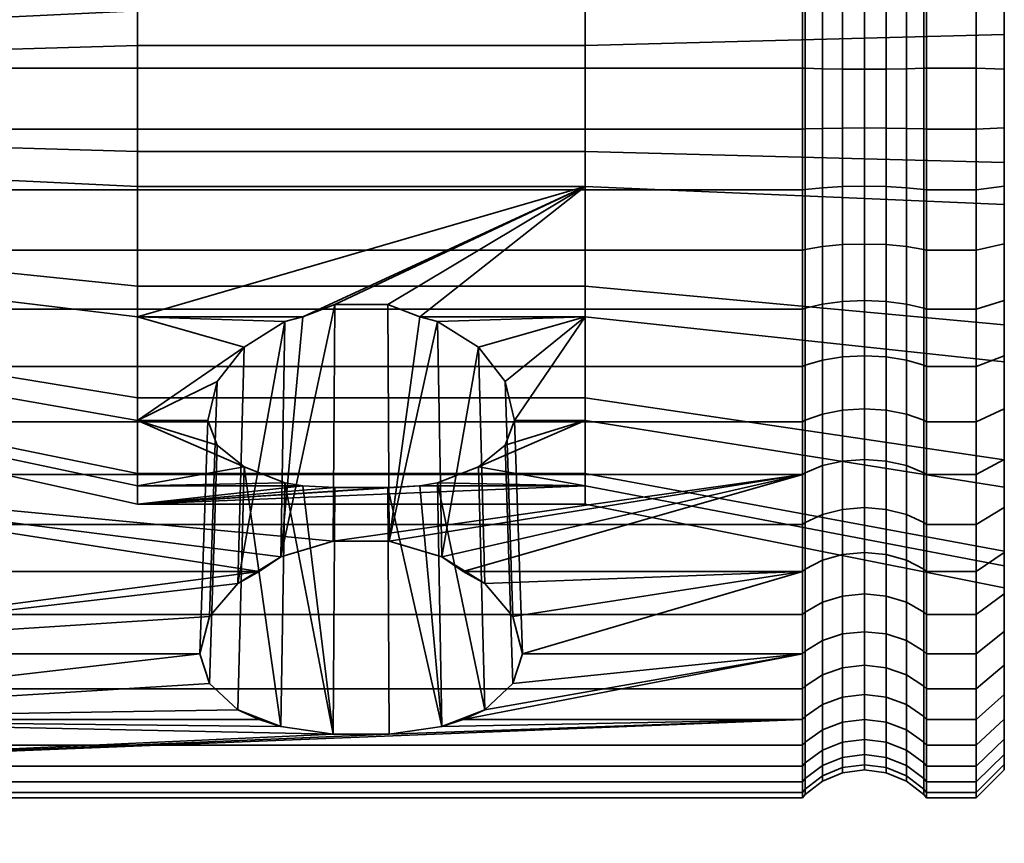
# Model space of a CAD drawing. Units: millimetres. Extents: x -146 to 357, y 0 to 502.
# Drawn here: x 322 to 357, y 212 to 241 of the extents above; entities that cross this region are included whole.
import ezdxf

# ---------------------------------------------------------------- set-up
doc = ezdxf.new("R2010")
doc.units = ezdxf.units.MM
doc.layers.add('kedersystem', color=4, linetype='Continuous', lineweight=35)

msp = doc.modelspace()

# ---------------------------------------------------------------- meshes
at = {"layer": 'kedersystem'}
mesh = msp.add_polyface(dxfattribs=at)
corners = [(349.593, 255.022, 50.074), (349.593, 251.581, 47.434), (349.499, 251.646, 47.331), (349.499, 255.104, 49.984), (349.593, 247.735, 45.431), (349.499, 247.781, 45.319), (349.593, 243.599, 44.127), (349.499, 243.625, 44.009), (349.593, 239.299, 43.561), (349.499, 239.304, 43.44), (349.593, 237.129, 93.271), (349.593, 241.461, 93.082), (349.499, 241.477, 93.202), (349.499, 237.123, 93.392), (349.593, 245.695, 92.143), (349.499, 245.732, 92.259), (349.593, 249.702, 90.484), (349.499, 249.758, 90.591), (349.593, 253.359, 88.154), (349.499, 253.433, 88.25), (331.379, 246.663, 56.79), (331.484, 252.899, 52.236), (330.287, 253.51, 53.033), (330.129, 247.453, 57.514), (332.915, 246.243, 56.405), (332.952, 252.573, 51.812), (334.552, 246.243, 56.405), (334.515, 252.573, 51.812), (336.089, 246.663, 56.79), (335.984, 252.899, 52.236), (337.338, 247.453, 57.514), (337.181, 253.51, 53.033), (338.149, 248.514, 58.487), (337.962, 254.334, 54.107), (338.425, 249.718, 59.589), (338.234, 255.271, 55.328), (338.149, 250.471, 61.036), (337.962, 256.208, 56.549), (341.734, 246.005, 56.187), (341.734, 249.718, 59.589), (325.734, 246.005, 56.187), (325.734, 252.043, 64.056), (332.915, 251.894, 63.77), (334.552, 251.894, 63.77), (341.734, 252.043, 64.056), (336.089, 251.63, 63.263), (337.338, 251.136, 62.313), (356.714, 247.614, 53.66), (356.714, 252.094, 57.765), (341.734, 241.352, 54.26), (356.714, 242.001, 51.335), (341.734, 236.321, 54.04), (356.714, 235.93, 51.07), (341.734, 240.107, 82.792), (341.734, 244.909, 81.278), (356.714, 246.293, 83.935), (356.714, 240.498, 85.762), (341.734, 248.904, 78.212), (356.714, 251.113, 80.236), (341.734, 251.61, 73.965), (356.714, 254.378, 75.111), (341.734, 252.7, 69.048), (356.714, 255.693, 69.179), (356.714, 254.9, 63.155), (325.734, 241.352, 54.26), (325.734, 236.321, 54.04), (325.734, 240.107, 82.792), (325.734, 244.909, 81.278), (325.734, 248.904, 78.212), (325.734, 251.61, 73.965), (325.734, 252.7, 69.048), (350.214, 254.7, 50.425), (350.214, 251.325, 47.836)]
mesh.append_faces([[corners[k] for k in face] for face in [(0, 1, 2, 3), (1, 4, 5, 2), (4, 6, 7, 5), (6, 8, 9, 7), (10, 11, 12, 13), (11, 14, 15, 12), (14, 16, 17, 15), (16, 18, 19, 17), (20, 21, 22, 23), (24, 25, 21, 20), (26, 27, 25, 24), (28, 29, 27, 26), (30, 31, 29, 28), (32, 33, 31, 30), (34, 35, 33, 32), (36, 37, 35, 34), (39, 38, 47, 48), (38, 49, 50, 47), (49, 51, 52, 50), (53, 54, 55, 56), (54, 57, 58, 55), (57, 59, 60, 58), (59, 61, 62, 60), (44, 39, 48, 63), (40, 64, 49, 38), (64, 65, 51, 49), (66, 67, 54, 53), (67, 68, 57, 54), (68, 69, 59, 57), (69, 70, 61, 59), (70, 41, 44, 61), (71, 72, 1, 0)]])
mesh.append_faces([[corners[k] for k in face] for face in [(44, 34, 39)]], dxfattribs={"vtx0": -1})
mesh.append_faces([[corners[k] for k in face] for face in [(38, 24, 40), (41, 43, 44)]], dxfattribs={"vtx0": -1, "vtx1": -1})
mesh.append_faces([[corners[k] for k in face] for face in [(38, 34, 32), (38, 32, 30), (38, 30, 28), (38, 28, 26), (38, 26, 24), (41, 42, 43), (44, 43, 45), (44, 45, 46), (44, 46, 36), (44, 36, 34)]], dxfattribs={"vtx0": -1, "vtx2": -1})
mesh.append_faces([[corners[k] for k in face] for face in [(38, 39, 34)]], dxfattribs={"vtx2": -1})
mesh = msp.add_polyface(dxfattribs=at)
corners = [(307.66, 247.781, 45.319), (349.499, 247.781, 45.319), (349.499, 243.625, 44.009), (307.66, 243.625, 44.009), (349.499, 239.304, 43.44), (307.66, 239.304, 43.44), (307.66, 237.123, 93.392), (349.499, 237.123, 93.392), (349.499, 241.477, 93.202), (307.66, 241.477, 93.202), (349.499, 245.732, 92.259), (307.66, 245.732, 92.259), (349.499, 249.758, 90.591), (307.66, 249.758, 90.591), (325.734, 249.718, 59.589), (325.734, 246.005, 56.187), (331.379, 246.663, 56.79), (330.129, 247.453, 57.514), (329.319, 248.514, 58.487), (332.915, 246.243, 56.405), (317.517, 248.269, 60.701), (317.517, 245.024, 57.727), (317.517, 240.957, 56.042), (325.734, 241.352, 54.26), (317.517, 236.56, 55.85), (325.734, 236.321, 54.04), (317.517, 239.868, 80.982), (317.517, 244.066, 79.658), (325.734, 244.909, 81.278), (325.734, 240.107, 82.792), (317.517, 247.558, 76.978), (325.734, 248.904, 78.212), (316.79, 240.818, 56.672), (316.79, 244.677, 58.27), (316.734, 244.499, 58.55), (316.734, 240.746, 56.995), (317.205, 244.955, 57.834), (317.205, 240.93, 56.167), (316.79, 247.757, 61.093), (316.734, 247.494, 61.295), (317.205, 248.168, 60.778), (316.79, 249.687, 64.799), (316.734, 249.37, 64.898), (317.517, 250.301, 64.605), (317.205, 250.18, 64.643), (316.79, 249.328, 73.019), (316.79, 247.083, 76.543), (316.734, 246.838, 76.319), (316.734, 249.021, 72.893), (317.517, 249.923, 73.266), (317.205, 247.464, 76.893), (317.205, 249.806, 73.217), (316.79, 243.768, 79.086), (316.734, 243.615, 78.792), (317.205, 244.007, 79.545), (316.79, 239.784, 80.343), (316.734, 239.741, 80.014), (317.205, 239.852, 80.855), (316.79, 235.61, 80.16), (316.734, 235.682, 79.837), (317.517, 235.471, 80.79), (317.205, 235.498, 80.665), (316.79, 236.644, 56.489), (316.734, 236.687, 56.818), (317.205, 236.576, 55.977), (316.954, 240.881, 56.385), (316.954, 244.835, 58.022), (316.954, 247.991, 60.914), (316.954, 249.967, 64.71), (316.954, 249.599, 73.132), (316.954, 247.3, 76.742), (316.954, 243.904, 79.347), (316.954, 239.822, 80.634), (316.954, 235.547, 80.447), (316.954, 236.605, 56.198)]
mesh.append_faces([[corners[k] for k in face] for face in [(0, 1, 2, 3), (3, 2, 4, 5), (6, 7, 8, 9), (9, 8, 10, 11), (11, 10, 12, 13), (20, 21, 15, 14), (21, 22, 23, 15), (22, 24, 25, 23), (26, 27, 28, 29), (27, 30, 31, 28), (32, 33, 34, 35), (22, 21, 36, 37), (33, 38, 39, 34), (21, 20, 40, 36), (38, 41, 42, 39), (20, 43, 44, 40), (45, 46, 47, 48), (49, 30, 50, 51), (46, 52, 53, 47), (30, 27, 54, 50), (52, 55, 56, 53), (27, 26, 57, 54), (55, 58, 59, 56), (26, 60, 61, 57), (62, 32, 35, 63), (24, 22, 37, 64), (65, 66, 33, 32), (37, 36, 66, 65), (66, 67, 38, 33), (36, 40, 67, 66), (67, 68, 41, 38), (40, 44, 68, 67), (69, 70, 46, 45), (51, 50, 70, 69), (70, 71, 52, 46), (50, 54, 71, 70), (71, 72, 55, 52), (54, 57, 72, 71), (72, 73, 58, 55), (57, 61, 73, 72), (74, 65, 32, 62), (64, 37, 65, 74)]])
mesh.append_faces([[corners[k] for k in face] for face in [(16, 15, 19)]], dxfattribs={"vtx0": -1, "vtx1": -1})
mesh.append_faces([[corners[k] for k in face] for face in [(14, 16, 17), (14, 17, 18)]], dxfattribs={"vtx0": -1, "vtx2": -1})
mesh.append_faces([[corners[k] for k in face] for face in [(14, 15, 16)]], dxfattribs={"vtx1": -1, "vtx2": -1})
mesh = msp.add_polyface(dxfattribs=at)
corners = [(353.928, 247.781, 45.319), (355.714, 247.781, 45.319), (355.714, 243.625, 44.009), (353.928, 243.625, 44.009), (355.714, 239.304, 43.44), (353.928, 239.304, 43.44), (353.928, 237.123, 93.392), (355.714, 237.123, 93.392), (355.714, 241.477, 93.202), (353.928, 241.477, 93.202), (355.714, 245.732, 92.259), (353.928, 245.732, 92.259), (353.835, 243.599, 44.127), (353.835, 247.735, 45.431), (353.835, 239.299, 43.561), (353.835, 241.461, 93.082), (353.835, 237.129, 93.271), (353.835, 245.695, 92.143), (356.714, 243.408, 44.989), (356.714, 247.397, 46.246), (356.714, 247.614, 53.66), (356.714, 246.293, 83.935), (356.714, 249.294, 89.701), (356.714, 245.43, 91.302), (356.714, 241.346, 92.207), (356.714, 240.498, 85.762), (356.714, 237.167, 92.389), (356.714, 235.93, 51.07), (356.714, 239.261, 44.443), (356.714, 242.001, 51.335), (353.214, 243.495, 44.593), (353.214, 247.552, 45.872), (352.49, 243.431, 44.885), (352.49, 247.437, 46.148), (351.714, 243.408, 44.985), (351.714, 247.398, 46.243), (350.937, 243.431, 44.885), (350.937, 247.437, 46.148), (350.214, 243.495, 44.593), (350.214, 247.552, 45.872), (349.593, 243.599, 44.127), (349.593, 247.735, 45.431), (353.214, 239.278, 44.037), (352.49, 239.265, 44.337), (351.714, 239.261, 44.439), (350.937, 239.265, 44.337), (350.214, 239.278, 44.037), (349.593, 239.299, 43.561), (353.214, 241.399, 92.609), (353.214, 237.149, 92.795), (352.49, 241.36, 92.312), (352.49, 237.163, 92.495), (351.714, 241.347, 92.211), (351.714, 237.167, 92.393), (350.937, 241.36, 92.312), (350.937, 237.163, 92.495), (350.214, 241.399, 92.609), (350.214, 237.149, 92.795), (349.593, 241.461, 93.082), (349.593, 237.129, 93.271), (353.214, 245.552, 91.689), (352.49, 245.462, 91.403), (351.714, 245.431, 91.305), (350.937, 245.462, 91.403), (350.214, 245.552, 91.689), (349.593, 245.695, 92.143), (352.49, 249.343, 89.795), (351.714, 249.296, 89.704), (350.937, 249.343, 89.795)]
mesh.append_faces([[corners[k] for k in face] for face in [(0, 1, 2, 3), (3, 2, 4, 5), (6, 7, 8, 9), (9, 8, 10, 11), (3, 12, 13, 0), (5, 14, 12, 3), (9, 15, 16, 6), (11, 17, 15, 9), (26, 24, 8, 7), (24, 23, 10, 8), (19, 18, 2, 1), (18, 28, 4, 2), (13, 12, 30, 31), (31, 30, 32, 33), (33, 32, 34, 35), (35, 34, 36, 37), (37, 36, 38, 39), (39, 38, 40, 41), (12, 14, 42, 30), (30, 42, 43, 32), (32, 43, 44, 34), (34, 44, 45, 36), (36, 45, 46, 38), (38, 46, 47, 40), (16, 15, 48, 49), (49, 48, 50, 51), (51, 50, 52, 53), (53, 52, 54, 55), (55, 54, 56, 57), (57, 56, 58, 59), (15, 17, 60, 48), (48, 60, 61, 50), (50, 61, 62, 52), (52, 62, 63, 54), (54, 63, 64, 56), (56, 64, 65, 58), (61, 66, 67, 62), (62, 67, 68, 63)]])
mesh.append_faces([[corners[k] for k in face] for face in [(21, 24, 25), (27, 28, 29), (29, 18, 20)]], dxfattribs={"vtx0": -1, "vtx1": -1})
mesh.append_faces([[corners[k] for k in face] for face in [(21, 22, 23), (21, 23, 24), (25, 24, 26), (29, 28, 18)]], dxfattribs={"vtx0": -1, "vtx2": -1})
mesh.append_faces([[corners[k] for k in face] for face in [(18, 19, 20)]], dxfattribs={"vtx1": -1, "vtx2": -1})
mesh = msp.add_polyface(dxfattribs=at)
corners = [(349.593, 239.299, 43.561), (349.593, 234.967, 43.75), (349.499, 234.951, 43.63), (349.499, 239.304, 43.44), (349.593, 230.733, 44.689), (349.499, 230.696, 44.573), (349.593, 226.726, 46.348), (349.499, 226.67, 46.241), (349.593, 223.069, 48.678), (349.499, 222.995, 48.582), (349.593, 224.847, 89.398), (349.593, 228.693, 91.401), (349.499, 228.647, 91.513), (349.499, 224.781, 89.501), (349.593, 232.829, 92.705), (349.499, 232.803, 92.823), (349.593, 237.129, 93.271), (349.499, 237.123, 93.392), (325.734, 223.728, 67.784), (334.681, 224.323, 72.308), (335.824, 224.385, 72.776), (341.734, 224.385, 72.776), (336.463, 224.494, 72.985), (337.92, 225.063, 74.079), (341.734, 226.71, 77.243), (338.877, 225.833, 75.557), (339.216, 226.71, 77.243), (341.734, 230.423, 80.645), (338.877, 228.112, 78.527), (337.92, 229.34, 79.653), (336.463, 230.25, 80.486), (335.824, 230.423, 80.645), (341.734, 235.076, 82.572), (334.681, 230.86, 80.826), (332.787, 230.86, 80.826), (331.644, 230.423, 80.645), (325.734, 230.423, 80.645), (338.146, 220.891, 86.375), (339.15, 219.717, 85.094), (336.61, 221.851, 87.252), (334.732, 222.408, 87.68), (332.736, 222.408, 87.68), (330.857, 221.851, 87.252), (331.004, 230.25, 80.486), (341.734, 236.321, 54.04), (341.734, 231.519, 55.554), (356.714, 230.135, 52.897), (356.714, 235.93, 51.07), (341.734, 227.523, 58.62), (356.714, 225.314, 56.596), (341.734, 224.818, 62.867), (356.714, 222.05, 61.721), (356.714, 224.333, 79.067), (356.714, 221.528, 73.677), (356.714, 228.813, 83.172), (356.714, 234.427, 85.497), (341.734, 240.107, 82.792), (356.714, 240.498, 85.762), (325.734, 236.321, 54.04), (325.734, 231.519, 55.554), (325.734, 227.523, 58.62), (325.734, 224.818, 62.867), (341.734, 223.728, 67.784), (325.734, 235.076, 82.572), (325.734, 240.107, 82.792), (350.214, 239.278, 44.037), (350.214, 235.029, 44.223), (350.214, 230.876, 45.143)]
mesh.append_faces([[corners[k] for k in face] for face in [(0, 1, 2, 3), (1, 4, 5, 2), (4, 6, 7, 5), (6, 8, 9, 7), (10, 11, 12, 13), (11, 14, 15, 12), (14, 16, 17, 15), (37, 29, 28, 38), (41, 34, 33, 40), (44, 45, 46, 47), (45, 48, 49, 46), (48, 50, 51, 49), (21, 24, 52, 53), (24, 27, 54, 52), (27, 32, 55, 54), (32, 56, 57, 55), (58, 59, 45, 44), (59, 60, 48, 45), (60, 61, 50, 48), (61, 18, 62, 50), (63, 64, 56, 32), (65, 66, 1, 0), (66, 67, 4, 1)]])
mesh.append_faces([[corners[k] for k in face] for face in [(24, 25, 26), (27, 30, 31), (40, 30, 39), (42, 34, 41)]], dxfattribs={"vtx0": -1})
mesh.append_faces([[corners[k] for k in face] for face in [(21, 23, 24)]], dxfattribs={"vtx0": -1, "vtx1": -1})
mesh.append_faces([[corners[k] for k in face] for face in [(18, 19, 20), (18, 20, 21), (21, 22, 23), (24, 23, 25), (27, 26, 28), (27, 28, 29), (27, 29, 30), (32, 31, 33), (32, 33, 34), (32, 34, 35), (32, 35, 36), (40, 31, 30), (42, 35, 34)]], dxfattribs={"vtx0": -1, "vtx2": -1})
mesh.append_faces([[corners[k] for k in face] for face in [(20, 22, 21)]], dxfattribs={"vtx1": -1})
mesh.append_faces([[corners[k] for k in face] for face in [(27, 24, 26), (32, 27, 31), (39, 30, 29), (40, 33, 31), (42, 43, 35)]], dxfattribs={"vtx2": -1})
mesh = msp.add_polyface(dxfattribs=at)
corners = [(353.928, 239.304, 43.44), (355.714, 239.304, 43.44), (355.714, 234.951, 43.63), (353.928, 234.951, 43.63), (355.714, 230.696, 44.573), (353.928, 230.696, 44.573), (353.928, 228.647, 91.513), (355.714, 228.647, 91.513), (355.714, 232.803, 92.823), (353.928, 232.803, 92.823), (355.714, 237.123, 93.392), (353.928, 237.123, 93.392), (353.835, 234.967, 43.75), (353.835, 239.299, 43.561), (353.835, 230.733, 44.689), (353.835, 232.829, 92.705), (353.835, 228.693, 91.401), (353.835, 237.129, 93.271), (356.714, 240.498, 85.762), (356.714, 237.167, 92.389), (356.714, 234.427, 85.497), (356.714, 233.02, 91.843), (356.714, 229.031, 90.586), (356.714, 228.813, 83.172), (356.714, 230.998, 45.53), (356.714, 235.082, 44.625), (356.714, 235.93, 51.07), (356.714, 239.261, 44.443), (356.714, 230.135, 52.897), (356.714, 227.134, 47.131), (355.714, 226.67, 46.241), (353.214, 235.029, 44.223), (353.214, 239.278, 44.037), (352.49, 235.068, 44.52), (352.49, 239.265, 44.337), (351.714, 235.081, 44.621), (351.714, 239.261, 44.439), (350.937, 235.068, 44.52), (350.937, 239.265, 44.337), (350.214, 235.029, 44.223), (350.214, 239.278, 44.037), (353.214, 230.876, 45.143), (352.49, 230.966, 45.429), (351.714, 230.997, 45.527), (350.937, 230.966, 45.429), (350.214, 230.876, 45.143), (353.214, 226.946, 46.771), (352.49, 227.085, 47.037), (351.714, 227.132, 47.128), (350.937, 227.085, 47.037), (350.214, 226.946, 46.771), (353.214, 232.932, 92.24), (353.214, 228.876, 90.96), (352.49, 232.997, 91.947), (352.49, 228.99, 90.684), (351.714, 233.019, 91.847), (351.714, 229.029, 90.589), (350.937, 232.997, 91.947), (350.937, 228.99, 90.684), (350.214, 232.932, 92.24), (350.214, 228.876, 90.96), (349.593, 232.829, 92.705), (349.593, 228.693, 91.401), (353.214, 237.149, 92.795), (352.49, 237.163, 92.495), (351.714, 237.167, 92.393), (350.937, 237.163, 92.495), (350.214, 237.149, 92.795), (349.593, 237.129, 93.271)]
mesh.append_faces([[corners[k] for k in face] for face in [(0, 1, 2, 3), (3, 2, 4, 5), (6, 7, 8, 9), (9, 8, 10, 11), (3, 12, 13, 0), (5, 14, 12, 3), (9, 15, 16, 6), (11, 17, 15, 9), (22, 21, 8, 7), (21, 19, 10, 8), (27, 25, 2, 1), (25, 24, 4, 2), (24, 29, 30, 4), (13, 12, 31, 32), (32, 31, 33, 34), (34, 33, 35, 36), (36, 35, 37, 38), (38, 37, 39, 40), (12, 14, 41, 31), (31, 41, 42, 33), (33, 42, 43, 35), (35, 43, 44, 37), (37, 44, 45, 39), (41, 46, 47, 42), (42, 47, 48, 43), (43, 48, 49, 44), (44, 49, 50, 45), (16, 15, 51, 52), (52, 51, 53, 54), (54, 53, 55, 56), (56, 55, 57, 58), (58, 57, 59, 60), (60, 59, 61, 62), (15, 17, 63, 51), (51, 63, 64, 53), (53, 64, 65, 55), (55, 65, 66, 57), (57, 66, 67, 59), (59, 67, 68, 61)]])
mesh.append_faces([[corners[k] for k in face] for face in [(18, 19, 20), (28, 24, 26)]], dxfattribs={"vtx0": -1, "vtx1": -1})
mesh.append_faces([[corners[k] for k in face] for face in [(20, 19, 21), (20, 21, 22), (22, 23, 20), (26, 25, 27), (28, 29, 24)]], dxfattribs={"vtx0": -1, "vtx2": -1})
mesh.append_faces([[corners[k] for k in face] for face in [(24, 25, 26)]], dxfattribs={"vtx1": -1, "vtx2": -1})
mesh = msp.add_polyface(dxfattribs=at)
corners = [(307.66, 239.304, 43.44), (349.499, 239.304, 43.44), (349.499, 234.951, 43.63), (307.66, 234.951, 43.63), (349.499, 230.696, 44.573), (307.66, 230.696, 44.573), (349.499, 226.67, 46.241), (307.66, 226.67, 46.241), (307.66, 224.781, 89.501), (349.499, 224.781, 89.501), (349.499, 228.647, 91.513), (307.66, 228.647, 91.513), (349.499, 232.803, 92.823), (307.66, 232.803, 92.823), (349.499, 237.123, 93.392), (307.66, 237.123, 93.392), (331.644, 230.423, 80.645), (331.004, 230.25, 80.486), (325.734, 230.423, 80.645), (329.548, 229.34, 79.653), (325.734, 226.71, 77.243), (328.591, 228.112, 78.527), (328.252, 226.71, 77.243), (341.734, 235.076, 82.572), (325.734, 235.076, 82.572), (329.322, 220.891, 86.375), (317.517, 236.56, 55.85), (317.517, 232.362, 57.174), (325.734, 231.519, 55.554), (325.734, 236.321, 54.04), (317.517, 228.87, 59.854), (325.734, 227.523, 58.62), (317.517, 226.505, 63.566), (325.734, 224.818, 62.867), (317.517, 228.159, 76.131), (317.517, 231.404, 79.105), (317.517, 235.471, 80.79), (317.517, 239.868, 80.982), (325.734, 240.107, 82.792), (316.79, 235.61, 80.16), (316.79, 231.75, 78.562), (316.734, 231.929, 78.282), (316.734, 235.682, 79.837), (317.205, 231.472, 78.998), (317.205, 235.498, 80.665), (316.79, 228.67, 75.739), (316.734, 228.933, 75.537), (317.205, 228.26, 76.054), (316.79, 226.741, 72.033), (316.734, 227.057, 71.934), (317.517, 226.126, 72.227), (317.205, 226.248, 72.189), (316.79, 226.196, 67.891), (316.734, 226.527, 67.906), (316.79, 227.1, 63.813), (316.734, 227.406, 63.939), (316.79, 229.345, 60.289), (316.734, 229.589, 60.513), (317.205, 228.963, 59.939), (317.205, 226.622, 63.615), (316.79, 232.659, 57.746), (316.734, 232.812, 58.04), (317.205, 232.42, 57.287), (316.79, 236.644, 56.489), (316.734, 236.687, 56.818), (317.205, 236.576, 55.977), (316.954, 235.547, 80.447), (316.954, 231.592, 78.81), (316.954, 228.437, 75.918), (316.954, 226.461, 72.122), (316.954, 225.902, 67.878), (316.954, 226.828, 63.7), (316.954, 229.128, 60.09), (316.954, 232.523, 57.485), (316.954, 236.605, 56.198)]
mesh.append_faces([[corners[k] for k in face] for face in [(0, 1, 2, 3), (3, 2, 4, 5), (5, 4, 6, 7), (8, 9, 10, 11), (11, 10, 12, 13), (13, 12, 14, 15), (26, 27, 28, 29), (27, 30, 31, 28), (30, 32, 33, 31), (34, 35, 18, 20), (35, 36, 24, 18), (36, 37, 38, 24), (39, 40, 41, 42), (36, 35, 43, 44), (40, 45, 46, 41), (35, 34, 47, 43), (45, 48, 49, 46), (34, 50, 51, 47), (48, 52, 53, 49), (52, 54, 55, 53), (54, 56, 57, 55), (32, 30, 58, 59), (56, 60, 61, 57), (30, 27, 62, 58), (60, 63, 64, 61), (27, 26, 65, 62), (66, 67, 40, 39), (44, 43, 67, 66), (67, 68, 45, 40), (43, 47, 68, 67), (68, 69, 48, 45), (47, 51, 69, 68), (70, 71, 54, 52), (71, 72, 56, 54), (59, 58, 72, 71), (72, 73, 60, 56), (58, 62, 73, 72), (73, 74, 63, 60), (62, 65, 74, 73)]])
mesh.append_faces([[corners[k] for k in face] for face in [(20, 21, 22), (23, 18, 24)]], dxfattribs={"vtx0": -1})
mesh.append_faces([[corners[k] for k in face] for face in [(18, 19, 20)]], dxfattribs={"vtx0": -1, "vtx1": -1})
mesh.append_faces([[corners[k] for k in face] for face in [(18, 17, 19), (20, 19, 21)]], dxfattribs={"vtx0": -1, "vtx2": -1})
mesh.append_faces([[corners[k] for k in face] for face in [(16, 17, 18)]], dxfattribs={"vtx1": -1})
mesh.append_faces([[corners[k] for k in face] for face in [(25, 19, 17)]], dxfattribs={"vtx2": -1})
mesh = msp.add_polyface(dxfattribs=at)
corners = [(353.928, 221.324, 86.848), (355.714, 221.324, 86.848), (355.714, 224.781, 89.501), (353.928, 224.781, 89.501), (353.928, 230.696, 44.573), (355.714, 230.696, 44.573), (355.714, 226.67, 46.241), (353.928, 226.67, 46.241), (355.714, 222.995, 48.582), (353.928, 222.995, 48.582), (355.714, 228.647, 91.513), (353.928, 228.647, 91.513), (353.835, 226.726, 46.348), (353.835, 230.733, 44.689), (353.835, 223.069, 48.678), (353.835, 224.847, 89.398), (353.835, 221.406, 86.758), (353.835, 228.693, 91.401), (356.714, 222.002, 86.108), (356.714, 221.528, 73.677), (356.714, 224.333, 79.067), (356.714, 225.321, 88.654), (356.714, 228.813, 83.172), (356.714, 229.031, 90.586), (356.714, 222.05, 61.721), (356.714, 223.606, 49.379), (356.714, 225.314, 56.596), (356.714, 227.134, 47.131), (356.714, 230.135, 52.897), (356.714, 220.735, 67.653), (356.714, 220.522, 52.204), (355.714, 219.782, 51.526), (353.214, 226.946, 46.771), (353.214, 230.876, 45.143), (350.214, 230.876, 45.143), (350.214, 226.946, 46.771), (349.593, 226.726, 46.348), (349.593, 230.733, 44.689), (353.214, 223.359, 49.057), (352.49, 223.541, 49.294), (352.49, 227.085, 47.037), (351.714, 223.604, 49.376), (351.714, 227.132, 47.128), (350.937, 223.541, 49.294), (350.937, 227.085, 47.037), (350.214, 223.359, 49.057), (349.593, 223.069, 48.678), (353.835, 219.871, 51.608), (353.214, 220.223, 51.93), (352.49, 220.444, 52.133), (351.714, 220.519, 52.202), (350.937, 220.444, 52.133), (350.214, 220.223, 51.93), (353.214, 225.103, 88.996), (353.214, 221.728, 86.407), (352.49, 225.264, 88.744), (352.49, 221.931, 86.186), (351.714, 225.319, 88.657), (351.714, 222, 86.111), (350.937, 225.264, 88.744), (350.937, 221.931, 86.186), (350.214, 225.103, 88.996), (350.214, 221.728, 86.407), (349.593, 224.847, 89.398), (349.593, 221.406, 86.758), (353.214, 228.876, 90.96), (352.49, 228.99, 90.684), (351.714, 229.029, 90.589), (350.937, 228.99, 90.684), (350.214, 228.876, 90.96), (349.593, 228.693, 91.401)]
mesh.append_faces([[corners[k] for k in face] for face in [(0, 1, 2, 3), (4, 5, 6, 7), (7, 6, 8, 9), (3, 2, 10, 11), (7, 12, 13, 4), (9, 14, 12, 7), (3, 15, 16, 0), (11, 17, 15, 3), (27, 25, 8, 6), (25, 30, 31, 8), (18, 21, 2, 1), (21, 23, 10, 2), (13, 12, 32, 33), (34, 35, 36, 37), (12, 14, 38, 32), (32, 38, 39, 40), (40, 39, 41, 42), (42, 41, 43, 44), (44, 43, 45, 35), (35, 45, 46, 36), (14, 47, 48, 38), (38, 48, 49, 39), (39, 49, 50, 41), (41, 50, 51, 43), (43, 51, 52, 45), (16, 15, 53, 54), (54, 53, 55, 56), (56, 55, 57, 58), (58, 57, 59, 60), (60, 59, 61, 62), (62, 61, 63, 64), (15, 17, 65, 53), (53, 65, 66, 55), (55, 66, 67, 57), (57, 67, 68, 59), (59, 68, 69, 61), (61, 69, 70, 63)]])
mesh.append_faces([[corners[k] for k in face] for face in [(18, 20, 21), (21, 22, 23), (24, 25, 26), (26, 27, 28), (29, 25, 24)]], dxfattribs={"vtx0": -1, "vtx1": -1})
mesh.append_faces([[corners[k] for k in face] for face in [(18, 19, 20), (21, 20, 22), (26, 25, 27), (29, 30, 25)]], dxfattribs={"vtx0": -1, "vtx2": -1})
mesh = msp.add_polyface(dxfattribs=at)
corners = [(349.499, 216.039, 79.96), (334.732, 215.516, 78.698), (307.66, 214.371, 75.934), (332.736, 215.516, 78.698), (307.66, 216.039, 79.96), (330.857, 215.785, 79.346), (330.086, 216.039, 79.96), (349.499, 224.781, 89.501), (307.66, 224.781, 89.501), (332.736, 222.408, 87.68), (330.086, 221.324, 86.848), (330.857, 221.851, 87.252), (307.66, 226.67, 46.241), (349.499, 226.67, 46.241), (349.499, 222.995, 48.582), (307.66, 222.995, 48.582), (349.499, 219.782, 51.526), (307.66, 219.782, 51.526), (349.499, 217.129, 54.984), (307.66, 217.129, 54.984), (349.499, 215.117, 58.849), (307.66, 215.117, 58.849), (349.499, 213.806, 63.005), (307.66, 213.806, 63.005), (349.499, 213.238, 67.326), (307.66, 213.238, 67.326), (349.499, 213.428, 71.679), (307.66, 213.428, 71.679), (349.499, 214.371, 75.934), (329.322, 216.383, 80.501), (328.318, 217.317, 81.966), (327.966, 218.38, 83.635), (307.66, 218.38, 83.635), (328.318, 219.717, 85.094), (329.322, 220.891, 86.375), (325.734, 223.728, 67.784), (325.734, 224.385, 72.776), (331.644, 224.385, 72.776), (332.787, 224.323, 72.308), (334.681, 224.323, 72.308), (328.252, 226.71, 77.243), (328.591, 225.833, 75.557), (325.734, 226.71, 77.243), (329.548, 225.063, 74.079), (331.004, 224.494, 72.985), (331.004, 230.25, 80.486), (328.591, 228.112, 78.527), (329.548, 229.34, 79.653), (317.517, 226.505, 63.566), (317.517, 225.552, 67.863), (325.734, 224.818, 62.867), (317.517, 226.126, 72.227), (317.517, 228.159, 76.131), (317.205, 225.679, 67.869), (317.205, 226.248, 72.189), (317.205, 226.622, 63.615), (316.954, 226.461, 72.122), (316.954, 225.902, 67.878), (316.79, 226.196, 67.891), (316.79, 226.741, 72.033), (316.954, 226.828, 63.7)]
mesh.append_faces([[corners[k] for k in face] for face in [(12, 13, 14, 15), (15, 14, 16, 17), (17, 16, 18, 19), (19, 18, 20, 21), (21, 20, 22, 23), (23, 22, 24, 25), (25, 24, 26, 27), (27, 26, 28, 2), (30, 41, 40, 31), (29, 43, 41, 30), (33, 46, 47, 34), (31, 40, 46, 33), (48, 49, 35, 50), (49, 51, 36, 35), (51, 52, 42, 36), (51, 49, 53, 54), (49, 48, 55, 53), (56, 57, 58, 59), (54, 53, 57, 56), (53, 55, 60, 57)]])
mesh.append_faces([[corners[k] for k in face] for face in [(4, 5, 6), (36, 44, 37), (5, 29, 6), (34, 11, 10)]], dxfattribs={"vtx0": -1})
mesh.append_faces([[corners[k] for k in face] for face in [(42, 43, 36)]], dxfattribs={"vtx0": -1, "vtx1": -1})
mesh.append_faces([[corners[k] for k in face] for face in [(0, 1, 2)]], dxfattribs={"vtx0": -1, "vtx1": -1, "vtx2": -1})
mesh.append_faces([[corners[k] for k in face] for face in [(2, 1, 3), (4, 3, 5), (8, 10, 11), (8, 11, 9), (4, 29, 30), (4, 30, 31), (32, 33, 34), (32, 34, 10), (35, 37, 38), (35, 38, 39), (42, 41, 43), (36, 43, 44), (5, 43, 29), (34, 45, 11)]], dxfattribs={"vtx0": -1, "vtx2": -1})
mesh.append_faces([[corners[k] for k in face] for face in [(40, 41, 42)]], dxfattribs={"vtx1": -1})
mesh.append_faces([[corners[k] for k in face] for face in [(7, 8, 9)]], dxfattribs={"vtx1": -1, "vtx2": -1})
mesh.append_faces([[corners[k] for k in face] for face in [(4, 6, 29), (32, 31, 33), (35, 36, 37), (5, 44, 43)]], dxfattribs={"vtx2": -1})
mesh = msp.add_polyface(dxfattribs=at)
corners = [(337.382, 216.039, 79.96), (336.61, 215.785, 79.346), (349.499, 216.039, 79.96), (334.732, 215.516, 78.698), (307.66, 214.371, 75.934), (349.499, 214.371, 75.934), (349.499, 224.781, 89.501), (332.736, 222.408, 87.68), (334.732, 222.408, 87.68), (336.61, 221.851, 87.252), (337.382, 221.324, 86.848), (349.499, 221.324, 86.848), (349.499, 218.38, 83.635), (339.502, 218.38, 83.635), (339.15, 217.317, 81.966), (338.146, 216.383, 80.501), (338.146, 220.891, 86.375), (339.15, 219.717, 85.094), (349.593, 223.069, 48.678), (349.593, 219.871, 51.608), (349.499, 219.782, 51.526), (349.499, 222.995, 48.582), (349.593, 217.231, 55.049), (349.499, 217.129, 54.984), (349.593, 215.229, 58.895), (349.499, 215.117, 58.849), (349.593, 213.925, 63.031), (349.499, 213.806, 63.005), (349.593, 213.359, 67.331), (349.499, 213.238, 67.326), (349.593, 213.548, 71.663), (349.499, 213.428, 71.679), (349.593, 214.487, 75.897), (349.593, 216.146, 79.904), (349.593, 218.476, 83.561), (349.593, 221.406, 86.758), (349.593, 224.847, 89.398), (325.734, 223.728, 67.784), (341.734, 224.385, 72.776), (341.734, 223.728, 67.784), (332.736, 215.516, 78.698), (332.787, 224.323, 72.308), (331.644, 224.385, 72.776), (331.004, 224.494, 72.985), (330.857, 215.785, 79.346), (334.681, 224.323, 72.308), (336.463, 224.494, 72.985), (335.824, 224.385, 72.776), (337.92, 225.063, 74.079), (338.877, 225.833, 75.557), (339.216, 226.71, 77.243), (338.877, 228.112, 78.527), (337.92, 229.34, 79.653), (341.734, 224.818, 62.867), (356.714, 220.735, 67.653), (356.714, 222.05, 61.721), (356.714, 221.528, 73.677), (350.214, 223.359, 49.057), (350.214, 220.223, 51.93), (350.214, 213.835, 67.352), (350.214, 214.021, 71.601)]
mesh.append_faces([[corners[k] for k in face] for face in [(18, 19, 20, 21), (19, 22, 23, 20), (22, 24, 25, 23), (24, 26, 27, 25), (26, 28, 29, 27), (28, 30, 31, 29), (30, 32, 5, 31), (32, 33, 2, 5), (33, 34, 12, 2), (34, 35, 11, 12), (35, 36, 6, 11), (3, 45, 41, 40), (14, 49, 48, 15), (13, 50, 49, 14), (17, 51, 50, 13), (53, 39, 54, 55), (39, 38, 56, 54), (57, 58, 19, 18), (59, 60, 30, 28)]])
mesh.append_faces([[corners[k] for k in face] for face in [(2, 4, 5), (6, 10, 11), (12, 0, 2), (11, 13, 12), (37, 38, 39), (40, 43, 44), (1, 45, 3), (15, 1, 0), (9, 16, 10)]], dxfattribs={"vtx0": -1})
mesh.append_faces([[corners[k] for k in face] for face in [(2, 1, 3), (6, 7, 8), (6, 8, 9), (6, 9, 10), (12, 14, 15), (12, 15, 0), (11, 16, 17), (11, 17, 13), (40, 42, 43), (1, 47, 45), (15, 46, 1), (9, 52, 16)]], dxfattribs={"vtx0": -1, "vtx2": -1})
mesh.append_faces([[corners[k] for k in face] for face in [(0, 1, 2)]], dxfattribs={"vtx1": -1})
mesh.append_faces([[corners[k] for k in face] for face in [(12, 13, 14), (11, 10, 16), (40, 41, 42), (1, 46, 47), (15, 48, 46)]], dxfattribs={"vtx2": -1})
mesh = msp.add_polyface(dxfattribs=at)
corners = [(307.66, 222.995, 48.582), (307.66, 219.782, 51.526), (307.249, 219.387, 51.164), (307.249, 222.669, 48.157), (307.66, 217.129, 54.984), (307.249, 216.677, 54.696), (307.66, 215.117, 58.849), (307.249, 214.622, 58.644), (306.714, 222.988, 58.716), (306.214, 223.311, 58.922), (306.214, 221.889, 61.654), (306.714, 221.535, 61.507), (307.66, 213.806, 63.005), (307.249, 213.284, 62.889), (306.214, 220.963, 64.592), (306.714, 220.588, 64.509), (307.66, 213.238, 67.326), (307.249, 212.703, 67.302), (306.214, 220.561, 67.645), (306.714, 220.178, 67.629), (307.66, 213.428, 71.679), (307.249, 212.897, 71.749), (306.214, 220.695, 70.722), (306.714, 220.315, 70.772), (307.66, 214.371, 75.934), (307.249, 213.86, 76.095), (306.214, 221.362, 73.729), (306.714, 220.996, 73.845), (307.66, 216.039, 79.96), (307.249, 215.564, 80.207), (306.214, 222.541, 76.575), (306.714, 222.2, 76.752), (307.66, 218.38, 83.635), (307.249, 217.955, 83.961), (306.214, 224.195, 79.173), (306.714, 223.891, 79.406), (307.66, 221.324, 86.848), (307.249, 220.962, 87.243), (307.66, 224.781, 89.501), (307.249, 224.494, 89.952), (332.736, 215.516, 78.698), (330.086, 221.324, 86.848), (327.966, 218.38, 83.635), (306.214, 222.185, 47.527), (306.214, 218.801, 50.628), (305.008, 218.433, 50.29), (305.008, 221.881, 47.131), (306.214, 216.007, 54.269), (306.214, 213.888, 58.34), (305.008, 223.733, 59.19), (305.008, 222.351, 61.845), (306.214, 212.508, 62.717), (305.008, 212.02, 62.609), (305.008, 213.427, 58.149), (305.008, 221.451, 64.7), (306.214, 211.909, 67.268), (305.008, 221.06, 67.667), (306.214, 212.109, 71.853), (305.008, 221.19, 70.657), (306.214, 213.102, 76.334), (305.008, 212.626, 76.484), (305.008, 211.614, 71.918), (305.008, 221.838, 73.579), (306.214, 214.859, 80.574), (305.008, 214.416, 80.805), (305.008, 222.984, 76.344), (306.214, 217.325, 84.445), (305.008, 216.929, 84.749), (305.008, 224.592, 78.869), (306.214, 220.426, 87.829), (305.008, 220.088, 88.197), (306.214, 224.067, 90.623), (305.008, 223.798, 91.044)]
mesh.append_faces([[corners[k] for k in face] for face in [(0, 1, 2, 3), (1, 4, 5, 2), (4, 6, 7, 5), (8, 9, 10, 11), (6, 12, 13, 7), (11, 10, 14, 15), (12, 16, 17, 13), (15, 14, 18, 19), (16, 20, 21, 17), (19, 18, 22, 23), (20, 24, 25, 21), (23, 22, 26, 27), (24, 28, 29, 25), (27, 26, 30, 31), (28, 32, 33, 29), (31, 30, 34, 35), (32, 36, 37, 33), (36, 38, 39, 37), (43, 44, 45, 46), (3, 2, 44, 43), (2, 5, 47, 44), (5, 7, 48, 47), (49, 50, 10, 9), (48, 51, 52, 53), (7, 13, 51, 48), (50, 54, 14, 10), (13, 17, 55, 51), (54, 56, 18, 14), (17, 21, 57, 55), (56, 58, 22, 18), (57, 59, 60, 61), (21, 25, 59, 57), (58, 62, 26, 22), (59, 63, 64, 60), (25, 29, 63, 59), (62, 65, 30, 26), (63, 66, 67, 64), (29, 33, 66, 63), (65, 68, 34, 30), (66, 69, 70, 67), (33, 37, 69, 66), (69, 71, 72, 70), (37, 39, 71, 69)]])
mesh.append_faces([[corners[k] for k in face] for face in [(28, 42, 32), (32, 41, 36)]], dxfattribs={"vtx0": -1})
mesh.append_faces([[corners[k] for k in face] for face in [(24, 40, 28)]], dxfattribs={"vtx0": -1, "vtx1": -1})
mesh.append_faces([[corners[k] for k in face] for face in [(38, 36, 41)]], dxfattribs={"vtx2": -1})
mesh = msp.add_polyface(dxfattribs=at)
corners = [(353.928, 222.995, 48.582), (355.714, 222.995, 48.582), (355.714, 219.782, 51.526), (353.928, 219.782, 51.526), (355.714, 217.129, 54.984), (353.928, 217.129, 54.984), (355.714, 215.117, 58.849), (353.928, 215.117, 58.849), (353.928, 216.039, 79.96), (355.714, 216.039, 79.96), (355.714, 218.38, 83.635), (353.928, 218.38, 83.635), (355.714, 221.324, 86.848), (353.928, 221.324, 86.848), (353.835, 219.871, 51.608), (353.835, 223.069, 48.678), (353.835, 217.231, 55.049), (353.835, 215.229, 58.895), (353.835, 218.476, 83.561), (353.835, 216.146, 79.904), (353.835, 221.406, 86.758), (356.714, 220.735, 67.653), (356.714, 221.528, 73.677), (356.714, 222.002, 86.108), (356.714, 219.176, 83.024), (356.714, 216.929, 79.496), (356.714, 217.976, 55.523), (356.714, 220.522, 52.204), (356.714, 216.044, 59.233), (356.714, 215.328, 75.632), (353.214, 217.634, 55.305), (353.214, 220.223, 51.93), (352.49, 217.886, 55.466), (352.49, 220.444, 52.133), (351.714, 217.972, 55.521), (351.714, 220.519, 52.202), (350.937, 217.886, 55.466), (350.937, 220.444, 52.133), (350.214, 217.634, 55.305), (350.214, 220.223, 51.93), (349.593, 217.231, 55.049), (349.593, 219.871, 51.608), (353.214, 215.669, 59.078), (352.49, 215.946, 59.192), (351.714, 216.041, 59.232), (350.937, 215.946, 59.192), (350.214, 215.669, 59.078), (349.593, 215.229, 58.895), (351.714, 215.325, 75.633), (351.714, 216.926, 79.498), (350.937, 216.835, 79.545), (350.937, 215.227, 75.664), (353.214, 218.855, 83.271), (353.214, 216.569, 79.684), (352.49, 219.092, 83.089), (352.49, 216.835, 79.545), (351.714, 219.173, 83.026), (350.937, 219.092, 83.089), (350.214, 218.855, 83.271), (350.214, 216.569, 79.684), (349.593, 218.476, 83.561), (349.593, 216.146, 79.904), (353.214, 221.728, 86.407), (352.49, 221.931, 86.186), (351.714, 222, 86.111), (350.937, 221.931, 86.186), (350.214, 221.728, 86.407), (349.593, 221.406, 86.758)]
mesh.append_faces([[corners[k] for k in face] for face in [(0, 1, 2, 3), (3, 2, 4, 5), (5, 4, 6, 7), (8, 9, 10, 11), (11, 10, 12, 13), (3, 14, 15, 0), (5, 16, 14, 3), (7, 17, 16, 5), (11, 18, 19, 8), (13, 20, 18, 11), (27, 26, 4, 2), (26, 28, 6, 4), (25, 24, 10, 9), (24, 23, 12, 10), (14, 16, 30, 31), (31, 30, 32, 33), (33, 32, 34, 35), (35, 34, 36, 37), (37, 36, 38, 39), (39, 38, 40, 41), (16, 17, 42, 30), (30, 42, 43, 32), (32, 43, 44, 34), (34, 44, 45, 36), (36, 45, 46, 38), (38, 46, 47, 40), (48, 49, 50, 51), (19, 18, 52, 53), (53, 52, 54, 55), (55, 54, 56, 49), (49, 56, 57, 50), (50, 57, 58, 59), (59, 58, 60, 61), (18, 20, 62, 52), (52, 62, 63, 54), (54, 63, 64, 56), (56, 64, 65, 57), (57, 65, 66, 58), (58, 66, 67, 60)]])
mesh.append_faces([[corners[k] for k in face] for face in [(24, 21, 23), (26, 25, 28)]], dxfattribs={"vtx0": -1, "vtx1": -1})
mesh.append_faces([[corners[k] for k in face] for face in [(24, 27, 21)]], dxfattribs={"vtx0": -1, "vtx1": -1, "vtx2": -1})
mesh.append_faces([[corners[k] for k in face] for face in [(24, 26, 27), (28, 25, 29)]], dxfattribs={"vtx0": -1, "vtx2": -1})
mesh.append_faces([[corners[k] for k in face] for face in [(21, 22, 23), (24, 25, 26)]], dxfattribs={"vtx1": -1, "vtx2": -1})
mesh = msp.add_polyface(dxfattribs=at)
corners = [(353.928, 214.371, 75.934), (355.714, 214.371, 75.934), (355.714, 216.039, 79.96), (353.928, 216.039, 79.96), (353.928, 215.117, 58.849), (355.714, 215.117, 58.849), (355.714, 213.806, 63.005), (353.928, 213.806, 63.005), (355.714, 213.238, 67.326), (353.928, 213.238, 67.326), (355.714, 213.428, 71.679), (353.928, 213.428, 71.679), (353.835, 213.925, 63.031), (353.835, 215.229, 58.895), (353.835, 213.359, 67.331), (353.835, 213.548, 71.663), (353.835, 214.487, 75.897), (353.835, 216.146, 79.904), (356.714, 216.044, 59.233), (356.714, 215.328, 75.632), (356.714, 214.787, 63.222), (356.714, 214.423, 71.548), (356.714, 214.241, 67.369), (356.714, 216.929, 79.496), (353.214, 214.39, 63.134), (353.214, 215.669, 59.078), (352.49, 214.683, 63.199), (352.49, 215.946, 59.192), (351.714, 214.783, 63.221), (351.714, 216.041, 59.232), (350.937, 214.683, 63.199), (350.937, 215.946, 59.192), (350.214, 214.39, 63.134), (350.214, 215.669, 59.078), (349.593, 213.925, 63.031), (349.593, 215.229, 58.895), (353.214, 213.835, 67.352), (352.49, 214.135, 67.365), (351.714, 214.237, 67.369), (350.937, 214.135, 67.365), (350.214, 213.835, 67.352), (349.593, 213.359, 67.331), (353.214, 214.021, 71.601), (352.49, 214.318, 71.562), (351.714, 214.419, 71.549), (350.937, 214.318, 71.562), (350.214, 214.021, 71.601), (353.214, 214.941, 75.754), (352.49, 215.227, 75.664), (351.714, 215.325, 75.633), (350.937, 215.227, 75.664), (350.214, 214.941, 75.754), (349.593, 214.487, 75.897), (349.593, 213.548, 71.663), (353.214, 216.569, 79.684), (352.49, 216.835, 79.545), (351.714, 216.926, 79.498), (350.937, 216.835, 79.545), (350.214, 216.569, 79.684), (349.593, 216.146, 79.904)]
mesh.append_faces([[corners[k] for k in face] for face in [(0, 1, 2, 3), (4, 5, 6, 7), (7, 6, 8, 9), (9, 8, 10, 11), (11, 10, 1, 0), (7, 12, 13, 4), (9, 14, 12, 7), (11, 15, 14, 9), (0, 16, 15, 11), (3, 17, 16, 0), (18, 20, 6, 5), (20, 22, 8, 6), (22, 21, 10, 8), (21, 19, 1, 10), (19, 23, 2, 1), (13, 12, 24, 25), (25, 24, 26, 27), (27, 26, 28, 29), (29, 28, 30, 31), (31, 30, 32, 33), (33, 32, 34, 35), (12, 14, 36, 24), (24, 36, 37, 26), (26, 37, 38, 28), (28, 38, 39, 30), (30, 39, 40, 32), (32, 40, 41, 34), (14, 15, 42, 36), (36, 42, 43, 37), (37, 43, 44, 38), (38, 44, 45, 39), (39, 45, 46, 40), (15, 16, 47, 42), (42, 47, 48, 43), (43, 48, 49, 44), (44, 49, 50, 45), (45, 50, 51, 46), (46, 51, 52, 53), (16, 17, 54, 47), (47, 54, 55, 48), (48, 55, 56, 49), (50, 57, 58, 51), (51, 58, 59, 52)]])
mesh.append_faces([[corners[k] for k in face] for face in [(20, 21, 22)]], dxfattribs={"vtx0": -1})
mesh.append_faces([[corners[k] for k in face] for face in [(18, 19, 20)]], dxfattribs={"vtx0": -1, "vtx1": -1})
mesh.append_faces([[corners[k] for k in face] for face in [(20, 19, 21)]], dxfattribs={"vtx0": -1, "vtx2": -1})

doc.saveas('drawing.dxf')
